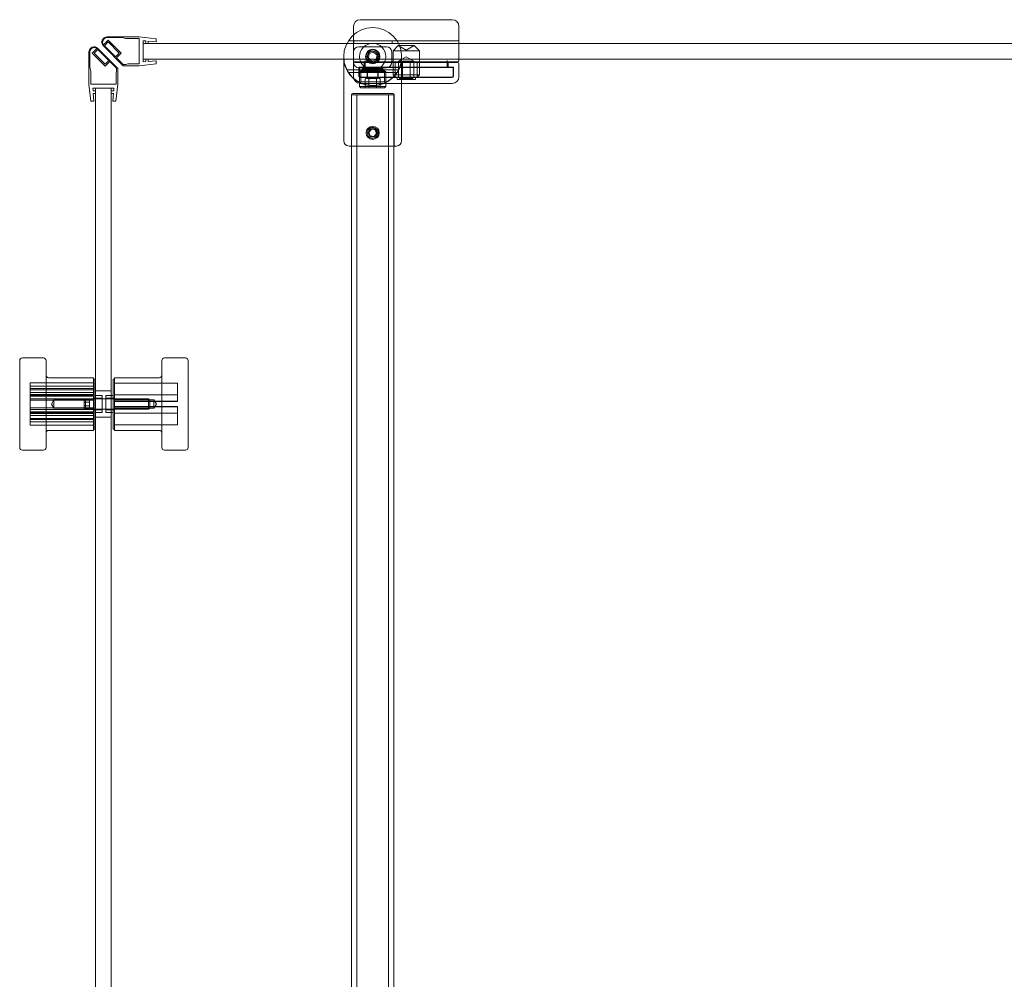
# Model space of a CAD drawing. Units: millimetres. Extents: x -748 to 0, y -41 to 690.
# Drawn here: x -748 to -374, y 324 to 688 of the extents above; entities that cross this region are included whole.
import ezdxf

# ---------------------------------------------------------------- set-up
doc = ezdxf.new("R2010")
doc.units = ezdxf.units.MM
doc.header["$MEASUREMENT"] = 0

msp = doc.modelspace()

# ---------------------------------------------------------------- linework, layer by layer
at = {"color": 0, "linetype": 'Continuous', "lineweight": 0, "extrusion": (1.22465e-16, 1, -2.22045e-16)}
for p, q in [((-618.9, 688.47), (-583.9, 688.47)), ((-621.4, 685.97), (-621.4, 682.74)), ((-581.4, 680.97), (-581.4, 685.97)), ((-715.07, 681.97), (-702.9, 681.97)), ((-715.07, 681.67), (-709.39, 681.67)), ((-707.9, 681.27), (-709.39, 681.67)), ((-702.9, 681.27), (-707.9, 681.27)), ((-696.4, 681.22), (-702.9, 681.97)), ((-702.9, 681.27), (-702.9, 671.67)), ((-696.4, 680.04), (-696.4, 681.22)), ((-621.4, 682.74), (-621.4, 680.97)), ((-621.4, 680.97), (-621.4, 679.97)), ((-581.4, 679.97), (-581.4, 680.97)), ((-718.97, 677.53), (-720.72, 675.78)), ((-718.6, 677.19), (-720.02, 675.78)), ((-714.36, 672.95), (-718.6, 677.19)), ((-710.97, 669.98), (-718.56, 677.57)), ((-708.9, 670.97), (-716.49, 678.56)), ((-716.44, 678.97), (-714.69, 680.72)), ((-716.11, 678.6), (-714.69, 680.02)), ((-711.86, 674.36), (-716.11, 678.6)), ((-709.74, 675.78), (-714.69, 680.72)), ((-710.45, 675.78), (-714.69, 680.02)), ((-700.4, 680.39), (-701.4, 680.47)), ((-701.4, 680.47), (-701.4, 672.47)), ((-701.4, 679.47), (-701.4, 673.47)), ((-623.94, 679.47), (-701.4, 679.47)), ((-700.4, 680.39), (-700.4, 679.47)), ((-700.4, 679.47), (-699.4, 679.47)), ((-696.4, 680.04), (-699.4, 680.3)), ((-699.4, 680.3), (-699.4, 679.47)), ((-604.34, 679.48), (-623.94, 679.48)), ((-619.43, 679.47), (-623.94, 679.47)), ((-623.36, 680.48), (-604.92, 680.48)), ((-621.4, 679.97), (-621.4, 676.2)), ((-621.29, 680.47), (-619.29, 680.47)), ((-621.29, 680.47), (-621.29, 679.47)), ((-619.29, 679.47), (-619.43, 679.47)), ((-608.9, 678.2), (-619.4, 678.2)), ((-619.29, 680.47), (-608.79, 680.47)), ((-619.29, 679.47), (-608.79, 679.47)), ((-606.79, 680.47), (-608.79, 680.47)), ((-608.64, 679.47), (-608.79, 679.47)), ((-604.34, 679.47), (-608.64, 679.47)), ((-604.92, 680.47), (-606.79, 680.47)), ((-606.79, 680.47), (-606.79, 679.47)), ((-604.4, 678.67), (-606.4, 676.67)), ((-581.9, 680.47), (-604.92, 680.47)), ((-604.4, 678.67), (-598.4, 678.67)), ((-601.4, 676.94), (-604.4, 678.67)), ((-50.25, 679.47), (-604.34, 679.47)), ((-601.4, 676.94), (-598.4, 678.67)), ((-598.4, 678.67), (-596.4, 676.67)), ((-581.4, 679.47), (-581.4, 679.97)), ((-581.4, 673.47), (-581.4, 679.47)), ((-721.97, 676.16), (-721.97, 663.98)), ((-721.67, 676.16), (-721.67, 670.48)), ((-715.77, 670.83), (-720.72, 675.78)), ((-715.77, 671.53), (-720.02, 675.78)), ((-711.86, 674.36), (-710.45, 675.78)), ((-711.51, 674.01), (-709.74, 675.78)), ((-708.98, 671.47), (-711.51, 674.01)), ((-701.4, 673.47), (-625.14, 673.47)), ((-700.4, 673.47), (-700.4, 672.56)), ((-700.4, 673.47), (-699.4, 673.47)), ((-699.4, 673.47), (-699.4, 672.65)), ((-625.14, 674.48), (-625.14, 672.99)), ((-625.14, 673.47), (-603.14, 673.47)), ((-621.4, 676.2), (-621.4, 672.2)), ((-615.78, 673.94), (-615.43, 675.63)), ((-614.49, 672.78), (-615.78, 673.94)), ((-615.43, 675.63), (-613.78, 676.17)), ((-613.78, 676.17), (-612.49, 675.02)), ((-612.49, 675.02), (-612.85, 673.32)), ((-606.9, 672.2), (-606.9, 676.2)), ((-596.4, 676.67), (-606.4, 676.67)), ((-606.4, 676.67), (-606.4, 667.59)), ((-601.4, 674.34), (-604.29, 672.67)), ((-603.14, 672.99), (-603.14, 674.48)), ((-603.14, 673.47), (-50.25, 673.47)), ((-601.4, 674.34), (-598.51, 672.67)), ((-596.4, 676.67), (-596.4, 673.47)), ((-596.4, 673.47), (-596.4, 672.47)), ((-581.4, 672.97), (-581.4, 673.47)), ((-721.27, 668.98), (-721.67, 670.48)), ((-714.36, 672.95), (-715.77, 671.53)), ((-714.01, 672.59), (-715.77, 670.83)), ((-711.47, 670.06), (-714.01, 672.59)), ((-711.47, 670.06), (-711.47, 668.98)), ((-710.97, 669.98), (-710.97, 663.98)), ((-708.98, 671.47), (-707.9, 671.47)), ((-708.9, 670.97), (-702.9, 670.97)), ((-707.9, 671.47), (-707.15, 671.67)), ((-702.9, 671.67), (-707.15, 671.67)), ((-696.4, 671.72), (-702.9, 670.97)), ((-701.4, 672.47), (-700.4, 672.56)), ((-699.4, 672.65), (-696.4, 672.91)), ((-696.4, 671.72), (-696.4, 672.91)), ((-625.14, 642.48), (-625.14, 672.99)), ((-621.4, 666.77), (-621.4, 671.77)), ((-620.9, 672.47), (-617, 672.47)), ((-620.9, 672.27), (-603.14, 672.27)), ((-619.4, 670.47), (-619.4, 666.97)), ((-583.4, 670.47), (-619.4, 670.47)), ((-619.4, 670.2), (-608.9, 670.2)), ((-619.2, 670.27), (-583.6, 670.27)), ((-619.2, 670.27), (-619.2, 667.17)), ((-617.84, 669.81), (-618.14, 669.51)), ((-617.84, 669.81), (-610.44, 669.81)), ((-617.4, 672.27), (-617.4, 670.47)), ((-617, 672.97), (-617, 672.47)), ((-617, 672.47), (-603.14, 672.47)), ((-617, 672.47), (-617, 670.27)), ((-612.85, 673.32), (-614.49, 672.78)), ((-610.44, 669.81), (-610.14, 669.51)), ((-605.59, 672.47), (-605.59, 666.67)), ((-604.29, 672.67), (-604.29, 666.67)), ((-604.29, 672.67), (-602.84, 672.67)), ((-603.14, 642.48), (-603.14, 672.99)), ((-603.14, 672.47), (-585.8, 672.47)), ((-603.14, 672.27), (-581.9, 672.27)), ((-602.84, 672.67), (-602.84, 666.67)), ((-602.84, 672.67), (-599.96, 672.67)), ((-599.96, 672.67), (-599.96, 666.67)), ((-599.96, 672.67), (-598.51, 672.67)), ((-598.51, 672.67), (-598.51, 666.67)), ((-597.21, 672.47), (-597.21, 666.67)), ((-596.4, 672.47), (-596.4, 667.59)), ((-585.8, 672.47), (-585.8, 672.97)), ((-585.8, 672.47), (-581.9, 672.47)), ((-585.8, 672.27), (-585.8, 672.47)), ((-585.8, 670.27), (-585.8, 672.27)), ((-585.4, 672.27), (-585.4, 670.47)), ((-583.6, 667.17), (-583.6, 670.27)), ((-583.4, 670.47), (-583.4, 666.97)), ((-581.4, 666.77), (-581.4, 671.77)), ((-721.27, 663.98), (-721.27, 668.98)), ((-711.47, 668.98), (-711.67, 668.24)), ((-711.67, 663.98), (-711.67, 668.24)), ((-623.94, 669.48), (-604.34, 669.48)), ((-604.92, 668.48), (-623.36, 668.48)), ((-618.64, 669.11), (-619.14, 668.61)), ((-619.14, 668.61), (-609.14, 668.61)), ((-619.14, 668.61), (-619.14, 663.11)), ((-618.9, 666.47), (-583.9, 666.47)), ((-584.1, 666.67), (-618.7, 666.67)), ((-618.64, 669.11), (-609.64, 669.11)), ((-618.6, 668.48), (-618.6, 664.82)), ((-614.14, 669.51), (-618.14, 669.51)), ((-618.14, 669.11), (-618.14, 669.51)), ((-616.14, 666.52), (-617.02, 666.01)), ((-617.02, 662.61), (-617.02, 666.01)), ((-616.19, 669.11), (-616.19, 666.41)), ((-616.14, 666.52), (-616.14, 669.11)), ((-614.14, 666.52), (-616.14, 666.52)), ((-614.14, 666.11), (-615.89, 666.11)), ((-615.58, 666.01), (-615.58, 662.61)), ((-610.14, 669.51), (-614.14, 669.51)), ((-612.14, 666.52), (-614.14, 666.52)), ((-612.39, 666.11), (-614.14, 666.11)), ((-612.69, 662.61), (-612.69, 666.01)), ((-612.14, 666.52), (-612.14, 669.11)), ((-612.14, 666.52), (-611.25, 666.01)), ((-612.09, 669.11), (-612.09, 666.41)), ((-611.25, 662.61), (-611.25, 666.01)), ((-610.14, 669.11), (-610.14, 669.51)), ((-609.68, 668.48), (-609.68, 664.82)), ((-609.64, 669.11), (-609.14, 668.61)), ((-609.14, 668.61), (-609.14, 663.11)), ((-606.4, 667.59), (-596.4, 667.59)), ((-605.48, 666.67), (-606.4, 667.59)), ((-604.9, 666.47), (-604.9, 665.85)), ((-603.9, 666.67), (-603.9, 666.22)), ((-603.9, 666.2), (-603.9, 666.22)), ((-598.9, 666.2), (-603.9, 666.2)), ((-598.9, 666.22), (-598.9, 666.67)), ((-598.9, 666.22), (-598.9, 666.2)), ((-597.9, 665.85), (-597.9, 666.47)), ((-597.32, 666.67), (-596.4, 667.59)), ((-721.22, 657.48), (-721.97, 663.98)), ((-721.27, 663.98), (-711.67, 663.98)), ((-720.39, 661.48), (-720.47, 662.48)), ((-720.47, 662.48), (-712.47, 662.48)), ((-719.47, 662.48), (-713.47, 662.48)), ((-719.47, 73.29), (-719.47, 662.48)), ((-713.47, 662.48), (-713.47, 73.29)), ((-712.47, 662.48), (-712.56, 661.48)), ((-711.72, 657.48), (-710.97, 663.98)), ((-609.14, 663.11), (-619.14, 663.11)), ((-618.64, 662.61), (-619.14, 663.11)), ((-603.14, 664.27), (-618.9, 664.27)), ((-618.6, 664.82), (-618.87, 664.55)), ((-614.14, 662.61), (-618.64, 662.61)), ((-618.6, 664.82), (-609.68, 664.82)), ((-609.64, 662.61), (-614.14, 662.61)), ((-609.68, 664.82), (-609.41, 664.55)), ((-609.64, 662.61), (-609.14, 663.11)), ((-604.9, 665.82), (-604.9, 665.85)), ((-604.9, 665.82), (-604.9, 665.77)), ((-597.9, 665.82), (-604.9, 665.82)), ((-604.9, 665.77), (-597.9, 665.77)), ((-583.9, 664.27), (-603.14, 664.27)), ((-597.9, 665.85), (-597.9, 665.82)), ((-597.9, 665.77), (-597.9, 665.82)), ((-720.39, 661.48), (-719.47, 661.48)), ((-720.04, 657.48), (-720.3, 660.48)), ((-720.3, 660.48), (-719.47, 660.48)), ((-719.47, 661.48), (-719.47, 660.48)), ((-713.47, 661.48), (-712.56, 661.48)), ((-713.47, 661.48), (-713.47, 660.48)), ((-713.47, 660.48), (-712.65, 660.48)), ((-712.65, 660.48), (-712.91, 657.48)), ((-622.24, 659.98), (-622.24, 640.48)), ((-606.14, 659.98), (-622.14, 659.98)), ((-622.14, 659.98), (-622.14, 640.48)), ((-620.14, 659.98), (-620.14, 9.98)), ((-608.14, 659.98), (-608.14, 9.98)), ((-606.14, 659.98), (-606.14, 640.48)), ((-606.04, 659.98), (-606.04, 640.48)), ((-720.04, 657.48), (-721.22, 657.48)), ((-711.72, 657.48), (-712.91, 657.48)), ((-615.56, 645.69), (-614.66, 646.82)), ((-615.04, 644.35), (-615.56, 645.69)), ((-615.04, 644.35), (-613.61, 644.13)), ((-614.66, 646.82), (-613.24, 646.6)), ((-612.71, 645.26), (-613.61, 644.13)), ((-613.24, 646.6), (-612.71, 645.26)), ((-605.14, 640.48), (-623.14, 640.48)), ((-622.14, 640.48), (-622.14, 29.48)), ((-606.14, 640.48), (-606.14, 29.48)), ((-748.27, 553.07), (-748.27, 558.98)), ((-747.27, 559.98), (-739.27, 559.98)), ((-738.27, 558.98), (-738.27, 553.07)), ((-694.27, 525.98), (-694.27, 558.98)), ((-685.27, 559.98), (-693.27, 559.98)), ((-684.27, 558.98), (-684.27, 525.98)), ((-748.27, 525.98), (-748.27, 553.07)), ((-744.27, 550.48), (-744.27, 548.34)), ((-720.27, 550.48), (-744.27, 550.48)), ((-738.27, 553.07), (-738.27, 525.98)), ((-737.27, 552.48), (-720.27, 552.48)), ((-720.27, 548.9), (-720.27, 552.48)), ((-720.27, 551.98), (-719.77, 551.98)), ((-719.77, 532.98), (-719.77, 551.98)), ((-712.77, 551.98), (-712.77, 536.83)), ((-712.27, 551.98), (-712.77, 551.98)), ((-712.27, 552.48), (-712.27, 532.48)), ((-695.27, 552.48), (-712.27, 552.48)), ((-712.27, 550.43), (-688.27, 550.43)), ((-712.27, 550.42), (-688.27, 550.42)), ((-688.27, 550.43), (-688.27, 550.42)), ((-688.27, 543.44), (-688.27, 550.42)), ((-720.27, 549.22), (-744.27, 549.22)), ((-720.27, 548.34), (-744.27, 548.34)), ((-744.27, 546.81), (-744.27, 548.34)), ((-720.27, 547.93), (-744.27, 547.93)), ((-720.27, 546.81), (-744.27, 546.81)), ((-744.27, 546.81), (-744.27, 537.04)), ((-720.27, 532.48), (-720.27, 548.9)), ((-713.47, 547.48), (-719.47, 547.48)), ((-720.27, 546.11), (-744.27, 546.11)), ((-720.27, 545.8), (-744.27, 545.8)), ((-720.27, 545.48), (-744.27, 545.48)), ((-720.27, 544.51), (-744.27, 544.51)), ((-720.27, 543.95), (-744.27, 543.95)), ((-736.25, 542.48), (-735.27, 544.11)), ((-735.27, 540.86), (-735.27, 544.11)), ((-735.27, 544.11), (-720.27, 544.11)), ((-723.78, 543.98), (-723.28, 544.48)), ((-723.78, 540.98), (-723.78, 543.98)), ((-723.78, 543.93), (-721.78, 543.93)), ((-723.78, 543.22), (-721.78, 543.22)), ((-723.78, 543.2), (-721.78, 543.2)), ((-723.28, 544.48), (-723.28, 540.48)), ((-723.28, 544.48), (-699.28, 544.48)), ((-721.78, 543.93), (-721.78, 543.22)), ((-721.78, 543.22), (-721.78, 541.77)), ((-720.27, 544.73), (-716.97, 544.73)), ((-719.77, 545.73), (-719.47, 545.73)), ((-719.47, 545.73), (-716.97, 545.73)), ((-716.97, 539.23), (-716.97, 545.73)), ((-715.57, 545.73), (-715.57, 540.55)), ((-713.47, 545.73), (-715.57, 545.73)), ((-712.27, 544.73), (-715.57, 544.73)), ((-712.77, 545.73), (-713.47, 545.73)), ((-712.27, 545.97), (-688.27, 545.97)), ((-712.27, 545.96), (-688.27, 545.96)), ((-697.27, 544.11), (-712.27, 544.11)), ((-712.27, 543.53), (-688.27, 543.53)), ((-712.27, 543.51), (-688.27, 543.51)), ((-712.27, 543.46), (-688.27, 543.46)), ((-712.27, 543.44), (-688.27, 543.44)), ((-699.28, 540.48), (-699.28, 544.48)), ((-698.78, 543.98), (-699.28, 544.48)), ((-698.78, 543.98), (-698.78, 540.98)), ((-697.27, 544.11), (-697.27, 544.11)), ((-697.27, 544.11), (-697.27, 540.86)), ((-696.3, 542.48), (-697.27, 544.11)), ((-720.27, 541.02), (-744.27, 541.02)), ((-720.27, 540.46), (-744.27, 540.46)), ((-720.27, 539.49), (-744.27, 539.49)), ((-720.27, 539.17), (-744.27, 539.17)), ((-720.27, 538.86), (-744.27, 538.86)), ((-736.25, 542.48), (-735.27, 540.86)), ((-735.27, 540.86), (-720.27, 540.86)), ((-723.78, 541.77), (-721.78, 541.77)), ((-723.78, 541.75), (-721.78, 541.75)), ((-723.78, 541.04), (-721.78, 541.04)), ((-723.78, 540.98), (-723.78, 540.98)), ((-723.78, 540.98), (-723.28, 540.48)), ((-723.28, 540.48), (-723.28, 540.48)), ((-723.28, 540.48), (-699.28, 540.48)), ((-721.78, 541.77), (-721.78, 541.04)), ((-720.27, 540.23), (-716.97, 540.23)), ((-719.77, 539.23), (-719.47, 539.23)), ((-719.47, 539.23), (-716.97, 539.23)), ((-715.57, 540.55), (-715.57, 539.23)), ((-712.27, 540.23), (-715.57, 540.23)), ((-713.47, 539.23), (-715.57, 539.23)), ((-712.77, 539.23), (-713.47, 539.23)), ((-712.27, 541.53), (-688.27, 541.53)), ((-712.27, 541.51), (-688.27, 541.51)), ((-712.27, 541.46), (-688.27, 541.46)), ((-712.27, 541.44), (-688.27, 541.44)), ((-697.27, 540.86), (-712.27, 540.86)), ((-712.27, 539.01), (-688.27, 539.01)), ((-712.27, 539), (-688.27, 539)), ((-698.78, 540.98), (-699.28, 540.48)), ((-699.28, 540.48), (-699.28, 540.48)), ((-698.78, 540.98), (-698.78, 540.98)), ((-696.3, 542.48), (-697.27, 540.86)), ((-688.27, 541.53), (-688.27, 541.51)), ((-688.27, 541.51), (-688.27, 541.46)), ((-688.27, 541.46), (-688.27, 541.44)), ((-688.27, 534.54), (-688.27, 541.44)), ((-720.27, 538.16), (-744.27, 538.16)), ((-720.27, 537.04), (-744.27, 537.04)), ((-744.27, 535.75), (-744.27, 537.04)), ((-720.27, 536.63), (-744.27, 536.63)), ((-720.27, 535.75), (-744.27, 535.75)), ((-744.27, 535.75), (-744.27, 534.48)), ((-713.47, 537.48), (-719.47, 537.48)), ((-712.77, 536.83), (-712.77, 532.98)), ((-720.27, 534.48), (-744.27, 534.48)), ((-737.27, 532.48), (-720.27, 532.48)), ((-720.27, 532.98), (-719.77, 532.98)), ((-712.27, 532.98), (-712.77, 532.98)), ((-712.27, 534.55), (-688.27, 534.55)), ((-712.27, 534.54), (-688.27, 534.54)), ((-695.27, 532.48), (-712.27, 532.48)), ((-747.27, 524.98), (-739.27, 524.98)), ((-685.27, 524.98), (-693.27, 524.98))]:
    msp.add_line(p, q, dxfattribs=at)
at = {"color": 0, "linetype": 'Continuous', "lineweight": 0}
for radius in [2.75, 2.07, 2.01]:
    msp.add_circle((-614.14, 674.48), radius, dxfattribs=at)
at = {"color": 0, "linetype": 'Continuous', "lineweight": 0, "extrusion": (-2.71926e-32, -2.22045e-16, -1)}
for centre, radius in [((614.14, 674.48), 2.57), ((614.14, 674.48), 2.5), ((614.14, 645.48), 2.5), ((614.14, 645.48), 1.65)]:
    msp.add_circle(centre, radius, dxfattribs=at)
for centre, radius, start, end in [((618.9, 685.97), 2.5, 0, 90), ((715.07, 679.97), 2, 315, 90), ((715.07, 679.97), 1.7, 323.8666, 90), ((620.9, 680.97), 0.5, 270, 360), ((614.14, 674.48), 5, 0, 180), ((614.14, 674.48), 11.1, 187.6967, 352.3033), ((620.9, 672.97), 0.5, 270, 360), ((620.9, 671.77), 0.5, 0, 90), ((581.9, 672.97), 0.5, 180, 270), ((618.9, 666.97), 0.5, 270, 360), ((615.89, 666.41), 0.3, 270, 0), ((612.39, 666.41), 0.3, 180, 270), ((584.1, 667.17), 0.5, 180, 270), ((583.9, 666.77), 2.5, 180, 270), ((621.74, 659.98), 0.5, 0, 90), ((606.54, 659.98), 0.5, 90, 180), ((623.14, 642.48), 2, 270, 0), ((605.14, 642.48), 2, 180, 270), ((747.27, 558.98), 1, 0, 90), ((739.27, 558.98), 1, 90, 180), ((693.27, 558.98), 1, 0, 90), ((685.27, 558.98), 1, 90, 180), ((737.27, 553.48), 1, 270, 0), ((695.27, 553.48), 1, 180, 270), ((737.27, 531.48), 1, 0, 90), ((695.27, 531.48), 1, 90, 180), ((747.27, 525.98), 1, 270, 0), ((739.27, 525.98), 1, 180, 270), ((693.27, 525.98), 1, 270, 0), ((685.27, 525.98), 1, 180, 270)]:
    msp.add_arc(centre, radius, start, end, dxfattribs=at)
at = {"color": 0, "linetype": 'Continuous', "lineweight": 0}
for centre, radius, start, end in [((-583.9, 685.97), 2.5, 0, 90), ((-614.14, 674.48), 11, 0, 180), ((-614.14, 674.48), 11, 0, 180), ((-581.9, 680.97), 0.5, 270, 360), ((-719.97, 676.16), 2, 45, 180), ((-719.97, 676.16), 1.7, 53.8666, 180), ((-619.4, 676.2), 2, 90, 180), ((-608.9, 676.2), 2, 0, 90), ((-614.14, 674.48), 11, 180, 0), ((-619.4, 672.2), 2, 180, 270), ((-608.9, 672.2), 2, 270, 0), ((-581.9, 671.77), 0.5, 0, 90), ((-618.9, 666.77), 2.5, 180, 270), ((-618.7, 667.17), 0.5, 180, 270), ((-583.9, 666.97), 0.5, 270, 360)]:
    msp.add_arc(centre, radius, start, end, dxfattribs=at)
for points, knots in [([(-609.14, 674.48), (-609.14, 673.84), (-609.27, 673.16), (-609.78, 671.94), (-610.16, 671.38), (-611.04, 670.5), (-611.6, 670.12), (-612.83, 669.61), (-613.5, 669.48), (-614.78, 669.48), (-615.45, 669.61), (-616.68, 670.12), (-617.24, 670.5), (-618.11, 671.38), (-618.5, 671.94), (-619.01, 673.16), (-619.14, 673.84), (-619.14, 674.48)], [1.531561, 1.531561, 1.531561, 1.531561, 1.723176, 1.723176, 1.914791, 1.914791, 2.106066, 2.106066, 2.297342, 2.297342, 2.488617, 2.488617, 2.679892, 2.679892, 2.871507, 2.871507, 3.063122, 3.063122, 3.063122, 3.063122]), ([(-606.54, 660.48), (-606.54, 660.48), (-606.58, 660.48), (-606.65, 660.48), (-606.65, 660.48), (-606.66, 660.48), (-606.66, 660.48), (-606.75, 660.48), (-606.87, 660.48), (-607.04, 660.48), (-607.05, 660.48), (-607.06, 660.48), (-607.07, 660.48), (-607.24, 660.48), (-607.44, 660.48), (-607.67, 660.48), (-607.71, 660.48), (-607.74, 660.48), (-607.78, 660.48), (-608.06, 660.48), (-608.39, 660.48), (-608.76, 660.48), (-609.09, 660.48), (-609.44, 660.48), (-609.82, 660.48), (-609.87, 660.48), (-609.93, 660.48), (-609.98, 660.48), (-610.38, 660.48), (-610.81, 660.48), (-611.25, 660.48), (-611.28, 660.48), (-611.31, 660.48), (-611.34, 660.48), (-611.77, 660.48), (-612.21, 660.48), (-612.66, 660.48), (-612.69, 660.48), (-612.73, 660.48), (-612.75, 660.48), (-613.21, 660.48), (-613.67, 660.48), (-614.14, 660.48), (-614.37, 660.48), (-614.6, 660.48), (-614.83, 660.48), (-615.03, 660.48), (-615.23, 660.48), (-615.44, 660.48), (-615.46, 660.48), (-615.49, 660.48), (-615.52, 660.48), (-615.98, 660.48), (-616.42, 660.48), (-616.85, 660.48), (-616.88, 660.48), (-616.91, 660.48), (-616.94, 660.48), (-617.35, 660.48), (-617.75, 660.48), (-618.13, 660.48), (-618.19, 660.48), (-618.24, 660.48), (-618.3, 660.48), (-618.74, 660.48), (-619.14, 660.48), (-619.51, 660.48), (-619.84, 660.48), (-620.13, 660.48), (-620.39, 660.48), (-620.43, 660.48), (-620.46, 660.48), (-620.5, 660.48), (-620.76, 660.48), (-620.99, 660.48), (-621.17, 660.48), (-621.18, 660.48), (-621.19, 660.48), (-621.2, 660.48), (-621.37, 660.48), (-621.5, 660.48), (-621.59, 660.48), (-621.6, 660.48), (-621.61, 660.48), (-621.61, 660.48), (-621.7, 660.48), (-621.74, 660.48), (-621.74, 660.48)], [0.75, 0.75, 0.75, 0.75, 0.7792969, 0.7792969, 0.7792969, 0.78125, 0.78125, 0.78125, 0.8105469, 0.8105469, 0.8105469, 0.8125, 0.8125, 0.8125, 0.8398438, 0.8398438, 0.8398438, 0.84375, 0.84375, 0.84375, 0.875, 0.875, 0.875, 0.9023437, 0.9023437, 0.9023437, 0.90625, 0.90625, 0.90625, 0.9355469, 0.9355469, 0.9355469, 0.9375, 0.9375, 0.9375, 0.9667969, 0.9667969, 0.9667969, 0.96875, 0.96875, 0.96875, 1, 1, 1, 1.015625, 1.015625, 1.015625, 1.0292969, 1.0292969, 1.0292969, 1.03125, 1.03125, 1.03125, 1.0605469, 1.0605469, 1.0605469, 1.0625, 1.0625, 1.0625, 1.0898438, 1.0898438, 1.0898438, 1.09375, 1.09375, 1.09375, 1.125, 1.125, 1.125, 1.1523438, 1.1523438, 1.1523438, 1.15625, 1.15625, 1.15625, 1.1855469, 1.1855469, 1.1855469, 1.1875, 1.1875, 1.1875, 1.2167969, 1.2167969, 1.2167969, 1.21875, 1.21875, 1.21875, 1.25, 1.25, 1.25, 1.25]), ([(-615.99, 646.4), (-615.89, 646.6), (-615.75, 646.79), (-615.42, 647.12), (-615.18, 647.28), (-614.68, 647.49), (-614.4, 647.54), (-613.88, 647.54), (-613.6, 647.49), (-613.09, 647.28), (-612.86, 647.12), (-612.53, 646.79), (-612.39, 646.6), (-612.29, 646.4)], [-1.1572105, -1.1572105, -1.1572105, -1.1572105, -1.0928508, -1.0928508, -1.0147915, -1.0147915, -0.9367322, -0.9367322, -0.8586729, -0.8586729, -0.7806135, -0.7806135, -0.7162538, -0.7162538, -0.7162538, -0.7162538]), ([(-616.2, 645.48), (-616.2, 645.74), (-616.15, 646.01), (-616.03, 646.31), (-616.01, 646.36), (-615.99, 646.4)], [-1.24897624, -1.24897624, -1.24897624, -1.24897624, -1.17091353, -1.17091353, -1.15721052, -1.15721052, -1.15721052, -1.15721052]), ([(-615.99, 644.55), (-616.01, 644.6), (-616.03, 644.64), (-616.15, 644.94), (-616.2, 645.22), (-616.2, 645.48)], [-0.09176572, -0.09176572, -0.09176572, -0.09176572, -0.07806271, -0.07806271, 0, 0, 0, 0]), ([(-612.29, 644.55), (-612.39, 644.35), (-612.53, 644.17), (-612.86, 643.83), (-613.09, 643.67), (-613.6, 643.46), (-613.88, 643.41), (-614.4, 643.41), (-614.68, 643.46), (-615.18, 643.67), (-615.42, 643.83), (-615.75, 644.17), (-615.89, 644.35), (-615.99, 644.55)], [-0.5327224, -0.5327224, -0.5327224, -0.5327224, -0.4683627, -0.4683627, -0.3903034, -0.3903034, -0.3122441, -0.3122441, -0.2341847, -0.2341847, -0.1561254, -0.1561254, -0.0917657, -0.0917657, -0.0917657, -0.0917657]), ([(-612.29, 646.4), (-612.27, 646.36), (-612.25, 646.31), (-612.12, 646.01), (-612.07, 645.74), (-612.07, 645.22), (-612.12, 644.94), (-612.25, 644.64), (-612.27, 644.6), (-612.29, 644.55)], [-0.7162538, -0.7162538, -0.7162538, -0.7162538, -0.7025508, -0.7025508, -0.6244881, -0.6244881, -0.5464254, -0.5464254, -0.5327224, -0.5327224, -0.5327224, -0.5327224])]:
    msp.add_open_spline(points, degree=3, knots=knots, dxfattribs=at)
for points in [[(-615.58, 666.01), (-616.3, 666.43), (-617.02, 666.01)], [(-612.69, 666.01), (-614.14, 666.43), (-615.58, 666.01)], [(-611.25, 666.01), (-611.97, 666.43), (-612.69, 666.01)]]:
    msp.add_rational_spline(points, [2.41477173603, 2.78833822366, 2.41477173603], degree=2, dxfattribs=at)

doc.saveas('drawing.dxf')
